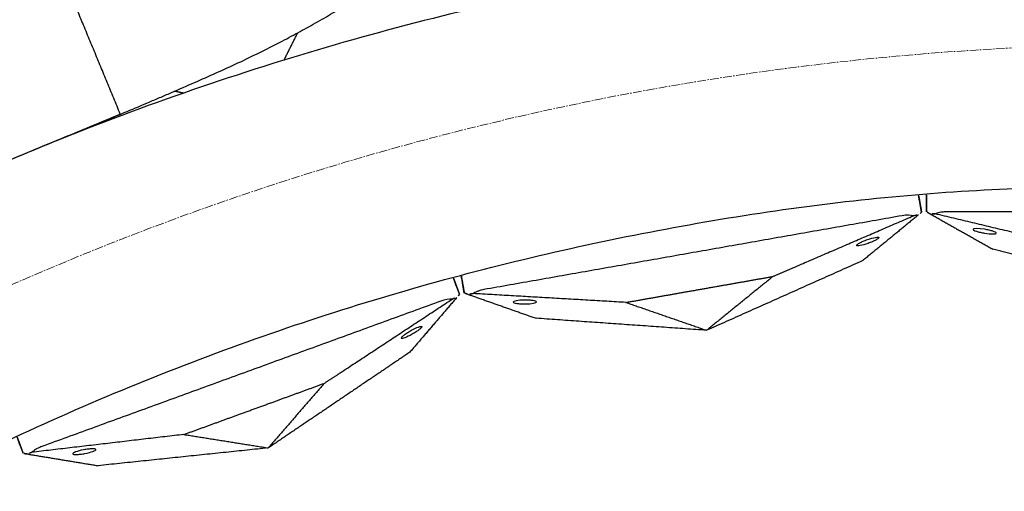
# Model space of a CAD drawing. Units: millimetres. Extents: x -605615784 to 17, y -1703671404 to 113.
# Drawn here: x -605612010 to -605611925, y -1703670216 to -1703670175 of the extents above; entities that cross this region are included whole.
import ezdxf

# ---------------------------------------------------------------- set-up
doc = ezdxf.new("R2010")
doc.units = ezdxf.units.MM
doc.linetypes.add('CENTER2', pattern=[1.125, 0.75, -0.125, 0.125, -0.125])
doc.layers.get('0').update_dxf_attribs({"lineweight": 9, "true_color": 0x1c1c1c})
doc.layers.get('Defpoints').update_dxf_attribs({"color": 3, "lineweight": 0})
doc.layers.add('Make2D$可见线$曲线', color=7, linetype='Continuous', true_color=0x000000)
doc.styles.add('2F обычный', font='Montserrat-Light.ttf', dxfattribs={"width": 0.8})
doc.dimstyles.new('stroitelniy3', dxfattribs={"dimtxt": 80, "dimasz": 30, "dimexe": 5, "dimexo": 10, "dimgap": 20, "dimtad": 1, "dimtoh": 1, "dimdec": 0, "dimrnd": 5, "dimtxsty": '2F обычный', "dimblk": 'ARCHTICK', "dimcen": 0.09, "dimdle": 2, "dimadec": 0, "dimazin": 2, "dimtfac": 1, "dimtdec": 0, "dimtmove": 1, "dimatfit": 3, "dimfxl": 10, "dimtfill": 1, "dimtolj": 1, "dimtzin": 0, "dimarcsym": 1})

# ---------------------------------------------------------------- blocks, each defined once
blk = doc.blocks.new('_ArchTick')
at = {"color": 0, "linetype": 'ByBlock', "const_width": 0.15}
blk.add_lwpolyline([(-0.5, -0.5), (0.5, 0.5)], dxfattribs=at)
blk = doc.blocks.new('*D292')
at = {"color": 0, "lineweight": -2, "transparency": 16777216}
for p, q in [((-605611377.176, -1703670187.429), (-605611637.459, -1703670301.878)), ((-605611220.776, -1703670187.429), (-605611377.176, -1703670187.429)), ((-605612186.707, -1703670543.387), (-605611637.459, -1703670301.878))]:
    blk.add_line(p, q, dxfattribs=at)
at = {"layer": 'Defpoints', "color": 0, "lineweight": 30, "transparency": 16777216}
for p in [(-605611637.459, -1703670301.878), (-605612186.707, -1703670543.387)]:
    blk.add_point(p, dxfattribs=at)
at = {"color": 0, "lineweight": -2, "transparency": 16777216, "xscale": 25, "yscale": 25, "zscale": 25}
for p, rotation in [((-605611637.459, -1703670301.878), 203.7355107928596), ((-605612186.707, -1703670543.387), 23.73551079285963)]:
    blk.add_blockref('_ArchTick', p, dxfattribs=dict(at, rotation=rotation))
at = {"color": 0, "transparency": 16777216, "insert": (-605611288.976, -1703670142.072), "char_height": 50, "attachment_point": 5, "style": '2F обычный', "bg_fill": 3, "box_fill_scale": 1.1, "bg_fill_color": 256, "bg_fill_true_color": 13158600, "bg_fill_transparency": 0}
blk.add_mtext('\\A1;∅600', dxfattribs=at)

msp = doc.modelspace()

# ---------------------------------------------------------------- linework, layer by layer
at = {"linetype": 'CENTER2'}
for radius in [507.729, 500, 438, 307.01, 300, 245.5]:
    msp.add_circle((-605611912.083, -1703670422.633), radius, dxfattribs=at)
at = {"lineweight": -3}
for points, weights, knots in [([(-605612115.471, -1703670023.462), (-605612360.083, -1703670148.098), (-605612360.083, -1703670422.633), (-605612360.083, -1703670870.633), (-605611912.083, -1703670870.633), (-605611464.083, -1703670870.633), (-605611464.083, -1703670422.633), (-605611464.083, -1703669974.633), (-605611912.083, -1703669974.633)], [0.874965315935, 0.797556034699, 1, 0.707106781187, 1, 0.707106781187, 1, 0.707106781187, 1], [217.31693, 217.31693, 217.31693, 703.716754, 703.716754, 1407.433509, 1407.433509, 2111.150263, 2111.150263, 2814.867018, 2814.867018, 2814.867018]), ([(-605611912.083, -1703669996.633), (-605611486.083, -1703669996.633), (-605611486.083, -1703670422.633), (-605611486.083, -1703670848.633), (-605611912.083, -1703670848.633), (-605612338.083, -1703670848.633), (-605612338.083, -1703670422.633), (-605612338.083, -1703669996.633), (-605611912.083, -1703669996.633)], [1, 0.707106781187, 1, 0.707106781187, 1, 0.707106781187, 1, 0.707106781187, 1], [-3584, -3584, -3584, -2688, -2688, -1792, -1792, -896, -896, 0, 0, 0])]:
    msp.add_rational_spline(points, weights, degree=2, knots=knots, dxfattribs=at)
at = {"layer": 'Make2D$可见线$曲线', "color": 0, "lineweight": -3}
for points, degree, knots in [([(-605612009.243, -1703670186.327), (-605612009.143, -1703670186.286), (-605612009.043, -1703670186.245), (-605612008.208, -1703670185.901), (-605612007.663, -1703670185.677), (-605612006.26, -1703670185.101), (-605612005.594, -1703670184.827), (-605612004.262, -1703670184.283), (-605612003.599, -1703670184.012), (-605612001.611, -1703670183.191), (-605612000.303, -1703670182.643), (-605611998.681, -1703670181.953), (-605611998.359, -1703670181.815), (-605611997.714, -1703670181.539), (-605611997.393, -1703670181.401), (-605611996.432, -1703670180.986), (-605611995.794, -1703670180.708), (-605611994.527, -1703670180.153), (-605611993.899, -1703670179.875), (-605611992.645, -1703670179.317), (-605611992.022, -1703670179.033), (-605611990.174, -1703670178.166), (-605611988.969, -1703670177.572), (-605611987.269, -1703670176.69), (-605611986.757, -1703670176.419), (-605611985.739, -1703670175.868), (-605611985.233, -1703670175.588), (-605611984.229, -1703670175.021), (-605611983.731, -1703670174.734), (-605611982.741, -1703670174.151), (-605611982.249, -1703670173.855), (-605611980.784, -1703670172.957), (-605611979.819, -1703670172.347), (-605611977.918, -1703670171.104), (-605611976.982, -1703670170.471), (-605611975.126, -1703670169.176), (-605611974.207, -1703670168.515), (-605611972.845, -1703670167.502), (-605611972.393, -1703670167.159), (-605611971.494, -1703670166.473), (-605611971.048, -1703670166.13), (-605611970.16, -1703670165.442), (-605611969.718, -1703670165.098), (-605611968.838, -1703670164.406), (-605611968.399, -1703670164.059), (-605611967.081, -1703670163.009), (-605611966.207, -1703670162.303), (-605611964.432, -1703670160.847), (-605611963.533, -1703670160.096), (-605611962.193, -1703670158.971), (-605611961.75, -1703670158.598), (-605611960.865, -1703670157.85), (-605611960.423, -1703670157.475), (-605611959.089, -1703670156.341), (-605611958.198, -1703670155.578), (-605611956.857, -1703670154.423), (-605611956.408, -1703670154.034), (-605611955.512, -1703670153.257), (-605611955.065, -1703670152.868), (-605611953.655, -1703670151.649), (-605611952.932, -1703670151.028), (-605611951.052, -1703670149.429), (-605611950.141, -1703670148.66), (-605611948.759, -1703670147.502), (-605611948.292, -1703670147.113), (-605611947.32, -1703670146.306), (-605611946.936, -1703670145.991), (-605611945.955, -1703670145.21), (-605611945.482, -1703670144.844), (-605611944.525, -1703670144.12), (-605611944.041, -1703670143.762), (-605611942.651, -1703670142.762), (-605611941.734, -1703670142.133), (-605611940.33, -1703670141.214), (-605611939.857, -1703670140.911), (-605611938.9, -1703670140.32), (-605611938.416, -1703670140.032), (-605611937.439, -1703670139.472), (-605611936.946, -1703670139.2), (-605611935.948, -1703670138.668), (-605611935.443, -1703670138.41), (-605611933.912, -1703670137.655), (-605611932.871, -1703670137.181), (-605611931.273, -1703670136.509), (-605611930.734, -1703670136.295), (-605611929.644, -1703670135.886), (-605611929.094, -1703670135.691), (-605611927.426, -1703670135.136), (-605611926.299, -1703670134.807), (-605611924.576, -1703670134.37), (-605611923.998, -1703670134.235), (-605611922.837, -1703670133.983), (-605611922.254, -1703670133.867), (-605611920.493, -1703670133.548), (-605611919.313, -1703670133.375), (-605611917.443, -1703670133.167), (-605611916.764, -1703670133.105), (-605611915.401, -1703670133.006), (-605611914.72, -1703670132.97), (-605611913.383, -1703670132.925), (-605611912.73, -1703670132.914), (-605611912.077, -1703670132.915)], 3, [10.523531, 10.523531, 10.523531, 10.523531, 10.848612, 10.848612, 13.231887, 13.231887, 15.399577, 15.399577, 17.565697, 17.565697, 21.910139, 21.910139, 22.994906, 22.994906, 24.081394, 24.081394, 26.255342, 26.255342, 28.420128, 28.420128, 30.595453, 30.595453, 34.930592, 34.930592, 36.822522, 36.822522, 38.713405, 38.713405, 40.601796, 40.601796, 42.491437, 42.491437, 46.272034, 46.272034, 50.04143, 50.04143, 53.823076, 53.823076, 55.722039, 55.722039, 57.612247, 57.612247, 59.495178, 59.495178, 61.378293, 61.378293, 65.16025, 65.16025, 69.098127, 69.098127, 71.046936, 71.046936, 72.993654, 72.993654, 76.921429, 76.921429, 78.902702, 78.902702, 80.874697, 80.874697, 85.110466, 85.110466, 89.042787, 89.042787, 91.037037, 91.037037, 93.181955, 93.181955, 95.142102, 95.142102, 97.10516, 97.10516, 100.70908, 100.70908, 102.513802, 102.513802, 104.318202, 104.318202, 106.113755, 106.113755, 107.917939, 107.917939, 111.517421, 111.517421, 113.320537, 113.320537, 115.1216, 115.1216, 118.728108, 118.728108, 120.531197, 120.531197, 122.331697, 122.331697, 125.938711, 125.938711, 127.988656, 127.988656, 130.037681, 130.037681, 131.998855, 131.998855, 131.998855, 131.998855]), ([(-605611932.515, -1703670191.593), (-605611932.515, -1703670191.593), (-605611932.54, -1703670191.613), (-605611932.634, -1703670191.69), (-605611932.703, -1703670191.747), (-605611932.789, -1703670191.817)], 3, [0, 0, 0, 0, 0.3742847, 0.3742847, 0.7479832, 0.7479832, 0.7479832, 0.7479832]), ([(-605611931.776, -1703670191.729), (-605611931.873, -1703670191.674), (-605611931.951, -1703670191.631), (-605611932.057, -1703670191.571), (-605611932.085, -1703670191.555), (-605611932.085, -1703670191.555)], 3, [0, 0, 0, 0, 0.3736984, 0.3736984, 0.7479832, 0.7479832, 0.7479832, 0.7479832]), ([(-605611931.352, -1703670191.729), (-605611931.435, -1703670191.724), (-605611931.512, -1703670191.722), (-605611931.654, -1703670191.722), (-605611931.719, -1703670191.724), (-605611931.776, -1703670191.729)], 3, [0, 0, 0, 0, 0.2114878, 0.2114878, 0.4229756, 0.4229756, 0.4229756, 0.4229756]), ([(-605611930.371, -1703670191.555), (-605611930.447, -1703670191.555), (-605611930.511, -1703670191.558), (-605611930.628, -1703670191.565), (-605611930.681, -1703670191.57), (-605611930.826, -1703670191.588), (-605611930.908, -1703670191.603), (-605611931.132, -1703670191.651), (-605611931.249, -1703670191.688), (-605611931.352, -1703670191.729)], 3, [0, 0, 0, 0, 0.0933766, 0.0933766, 0.1868143, 0.1868143, 0.3739463, 0.3739463, 0.7479832, 0.7479832, 0.7479832, 0.7479832]), ([(-605611945.322, -1703670197.115), (-605611944.522, -1703670196.77), (-605611943.721, -1703670196.425), (-605611938.464, -1703670194.158), (-605611933.207, -1703670191.891)], 2, [-10.550474, -10.550474, -10.550474, -9.231665, -9.231665, -0.569839, -0.569839, -0.569839]), ([(-605611933.207, -1703670191.891), (-605611933.126, -1703670191.872), (-605611933.051, -1703670191.857), (-605611932.911, -1703670191.832), (-605611932.846, -1703670191.823), (-605611932.789, -1703670191.817)], 3, [0, 0, 0, 0, 0.2114878, 0.2114878, 0.4229756, 0.4229756, 0.4229756, 0.4229756]), ([(-605611926.085, -1703670193.388), (-605611926.085, -1703670193.366), (-605611926.111, -1703670193.34), (-605611926.212, -1703670193.283), (-605611926.286, -1703670193.252), (-605611926.47, -1703670193.191), (-605611926.58, -1703670193.16), (-605611926.822, -1703670193.103), (-605611926.953, -1703670193.077), (-605611927.085, -1703670193.055), (-605611927.637, -1703670192.963), (-605611928.085, -1703670192.963), (-605611928.085, -1703670193.055)], 3, [0, 0, 0, 0, 0.404096, 0.404096, 0.808039, 0.808039, 1.211983, 1.211983, 1.616079, 1.616079, 1.616079, 3.369049, 3.369049, 3.369049, 3.369049]), ([(-605611928.085, -1703670193.055), (-605611928.085, -1703670193.077), (-605611928.059, -1703670193.103), (-605611927.958, -1703670193.16), (-605611927.885, -1703670193.191), (-605611927.7, -1703670193.252), (-605611927.59, -1703670193.283), (-605611927.348, -1703670193.34), (-605611927.218, -1703670193.366), (-605611927.085, -1703670193.388), (-605611926.533, -1703670193.48), (-605611926.085, -1703670193.48), (-605611926.085, -1703670193.388)], 3, [3.369049, 3.369049, 3.369049, 3.369049, 3.773145, 3.773145, 4.177089, 4.177089, 4.581032, 4.581032, 4.985128, 4.985128, 4.985128, 6.738099, 6.738099, 6.738099, 6.738099]), ([(-605611938.106, -1703670194.44), (-605611938.11, -1703670194.418), (-605611938.088, -1703670194.388), (-605611937.999, -1703670194.314), (-605611937.932, -1703670194.271), (-605611937.761, -1703670194.179), (-605611937.658, -1703670194.13), (-605611937.429, -1703670194.031), (-605611937.305, -1703670193.983), (-605611937.179, -1703670193.938), (-605611936.651, -1703670193.752), (-605611936.21, -1703670193.674), (-605611936.194, -1703670193.764)], 3, [0, 0, 0, 0, 0.404096, 0.404096, 0.808039, 0.808039, 1.211983, 1.211983, 1.616079, 1.616079, 1.616079, 3.369049, 3.369049, 3.369049, 3.369049]), ([(-605611936.194, -1703670193.764), (-605611936.19, -1703670193.786), (-605611936.211, -1703670193.816), (-605611936.301, -1703670193.89), (-605611936.368, -1703670193.933), (-605611936.539, -1703670194.026), (-605611936.642, -1703670194.075), (-605611936.87, -1703670194.173), (-605611936.994, -1703670194.222), (-605611937.121, -1703670194.266), (-605611937.649, -1703670194.453), (-605611938.09, -1703670194.531), (-605611938.106, -1703670194.44)], 3, [3.369049, 3.369049, 3.369049, 3.369049, 3.773145, 3.773145, 4.177089, 4.177089, 4.581032, 4.581032, 4.985128, 4.985128, 4.985128, 6.738099, 6.738099, 6.738099, 6.738099]), ([(-605611957.984, -1703670199.348), (-605611955.522, -1703670198.913), (-605611953.06, -1703670198.479), (-605611951.653, -1703670198.231), (-605611950.246, -1703670197.983), (-605611947.784, -1703670197.549), (-605611945.322, -1703670197.115)], 2, [0, 0, 0, 5, 5, 7.857143, 7.857143, 12.857143, 12.857143, 12.857143]), ([(-605611970.219, -1703670198.241), (-605611970.294, -1703670198.254), (-605611970.357, -1703670198.268), (-605611970.471, -1703670198.296), (-605611970.522, -1703670198.31), (-605611970.662, -1703670198.353), (-605611970.74, -1703670198.381), (-605611970.952, -1703670198.467), (-605611971.061, -1703670198.525), (-605611971.155, -1703670198.583)], 3, [0, 0, 0, 0, 0.0933766, 0.0933766, 0.1868143, 0.1868143, 0.3739463, 0.3739463, 0.7479832, 0.7479832, 0.7479832, 0.7479832]), ([(-605611983.978, -1703670206.313), (-605611983.25, -1703670205.834), (-605611982.521, -1703670205.355), (-605611977.738, -1703670202.21), (-605611972.954, -1703670199.064)], 2, [-10.550474, -10.550474, -10.550474, -9.231665, -9.231665, -0.569839, -0.569839, -0.569839]), ([(-605611972.954, -1703670199.064), (-605611972.878, -1703670199.032), (-605611972.806, -1703670199.004), (-605611972.672, -1703670198.955), (-605611972.611, -1703670198.935), (-605611972.555, -1703670198.919)], 3, [0, 0, 0, 0, 0.2114878, 0.2114878, 0.4229756, 0.4229756, 0.4229756, 0.4229756]), ([(-605611972.324, -1703670198.651), (-605611972.324, -1703670198.651), (-605611972.345, -1703670198.675), (-605611972.425, -1703670198.768), (-605611972.483, -1703670198.835), (-605611972.555, -1703670198.919)], 3, [0, 0, 0, 0, 0.3742847, 0.3742847, 0.7479832, 0.7479832, 0.7479832, 0.7479832]), ([(-605611971.573, -1703670198.656), (-605611971.678, -1703670198.619), (-605611971.762, -1703670198.59), (-605611971.877, -1703670198.549), (-605611971.907, -1703670198.539), (-605611971.907, -1703670198.539)], 3, [0, 0, 0, 0, 0.3736984, 0.3736984, 0.7479832, 0.7479832, 0.7479832, 0.7479832]), ([(-605611971.155, -1703670198.583), (-605611971.237, -1703670198.593), (-605611971.314, -1703670198.604), (-605611971.454, -1703670198.629), (-605611971.517, -1703670198.642), (-605611971.573, -1703670198.656)], 3, [0, 0, 0, 0, 0.2114878, 0.2114878, 0.4229756, 0.4229756, 0.4229756, 0.4229756]), ([(-605611965.68, -1703670199.302), (-605611965.684, -1703670199.281), (-605611965.715, -1703670199.259), (-605611965.824, -1703670199.221), (-605611965.901, -1703670199.203), (-605611966.094, -1703670199.175), (-605611966.207, -1703670199.164), (-605611966.456, -1703670199.15), (-605611966.589, -1703670199.147), (-605611966.723, -1703670199.148), (-605611967.283, -1703670199.153), (-605611967.724, -1703670199.231), (-605611967.708, -1703670199.321)], 3, [0, 0, 0, 0, 0.404096, 0.404096, 0.808039, 0.808039, 1.211983, 1.211983, 1.616079, 1.616079, 1.616079, 3.369049, 3.369049, 3.369049, 3.369049]), ([(-605611967.708, -1703670199.321), (-605611967.704, -1703670199.343), (-605611967.673, -1703670199.364), (-605611967.564, -1703670199.403), (-605611967.487, -1703670199.42), (-605611967.294, -1703670199.449), (-605611967.181, -1703670199.46), (-605611966.932, -1703670199.474), (-605611966.799, -1703670199.477), (-605611966.665, -1703670199.476), (-605611966.105, -1703670199.471), (-605611965.664, -1703670199.393), (-605611965.68, -1703670199.302)], 3, [3.369049, 3.369049, 3.369049, 3.369049, 3.773145, 3.773145, 4.177089, 4.177089, 4.581032, 4.581032, 4.985128, 4.985128, 4.985128, 6.738099, 6.738099, 6.738099, 6.738099]), ([(-605611977.336, -1703670202.426), (-605611977.343, -1703670202.405), (-605611977.327, -1703670202.371), (-605611977.252, -1703670202.283), (-605611977.194, -1703670202.229), (-605611977.041, -1703670202.108), (-605611976.948, -1703670202.042), (-605611976.74, -1703670201.905), (-605611976.627, -1703670201.836), (-605611976.51, -1703670201.77), (-605611976.022, -1703670201.495), (-605611975.602, -1703670201.342), (-605611975.57, -1703670201.428)], 3, [0, 0, 0, 0, 0.404096, 0.404096, 0.808039, 0.808039, 1.211983, 1.211983, 1.616079, 1.616079, 1.616079, 3.369049, 3.369049, 3.369049, 3.369049]), ([(-605611975.57, -1703670201.428), (-605611975.563, -1703670201.449), (-605611975.578, -1703670201.483), (-605611975.654, -1703670201.571), (-605611975.712, -1703670201.625), (-605611975.865, -1703670201.746), (-605611975.957, -1703670201.812), (-605611976.165, -1703670201.948), (-605611976.279, -1703670202.017), (-605611976.396, -1703670202.083), (-605611976.883, -1703670202.359), (-605611977.304, -1703670202.512), (-605611977.336, -1703670202.426)], 3, [3.369049, 3.369049, 3.369049, 3.369049, 3.773145, 3.773145, 4.177089, 4.177089, 4.581032, 4.581032, 4.985128, 4.985128, 4.985128, 6.738099, 6.738099, 6.738099, 6.738099]), ([(-605611996.06, -1703670210.71), (-605611993.711, -1703670209.855), (-605611991.361, -1703670209), (-605611990.019, -1703670208.512), (-605611988.676, -1703670208.023), (-605611986.327, -1703670207.168), (-605611983.978, -1703670206.313)], 2, [0, 0, 0, 5, 5, 7.857143, 7.857143, 12.857143, 12.857143, 12.857143]), ([(-605612008.301, -1703670211.745), (-605612008.373, -1703670211.771), (-605612008.432, -1703670211.796), (-605612008.539, -1703670211.843), (-605612008.587, -1703670211.866), (-605612008.718, -1703670211.932), (-605612008.79, -1703670211.974), (-605612008.984, -1703670212.095), (-605612009.081, -1703670212.171), (-605612009.164, -1703670212.244)], 3, [0, 0, 0, 0, 0.0933766, 0.0933766, 0.1868143, 0.1868143, 0.3739463, 0.3739463, 0.7479832, 0.7479832, 0.7479832, 0.7479832]), ([(-605612003.647, -1703670212.002), (-605612003.654, -1703670211.982), (-605612003.688, -1703670211.966), (-605612003.802, -1703670211.947), (-605612003.882, -1703670211.943), (-605612004.076, -1703670211.948), (-605612004.19, -1703670211.957), (-605612004.437, -1703670211.986), (-605612004.569, -1703670212.006), (-605612004.701, -1703670212.031), (-605612005.251, -1703670212.133), (-605612005.672, -1703670212.287), (-605612005.64, -1703670212.373)], 3, [0, 0, 0, 0, 0.404096, 0.404096, 0.808039, 0.808039, 1.211983, 1.211983, 1.616079, 1.616079, 1.616079, 3.369049, 3.369049, 3.369049, 3.369049]), ([(-605612005.64, -1703670212.373), (-605612005.633, -1703670212.394), (-605612005.599, -1703670212.409), (-605612005.485, -1703670212.429), (-605612005.405, -1703670212.432), (-605612005.211, -1703670212.427), (-605612005.097, -1703670212.418), (-605612004.85, -1703670212.389), (-605612004.719, -1703670212.369), (-605612004.587, -1703670212.344), (-605612004.036, -1703670212.242), (-605612003.615, -1703670212.089), (-605612003.647, -1703670212.002)], 3, [3.369049, 3.369049, 3.369049, 3.369049, 3.773145, 3.773145, 4.177089, 4.177089, 4.581032, 4.581032, 4.985128, 4.985128, 4.985128, 6.738099, 6.738099, 6.738099, 6.738099]), ([(-605612009.563, -1703670212.389), (-605612009.672, -1703670212.371), (-605612009.76, -1703670212.357), (-605612009.881, -1703670212.337), (-605612009.912, -1703670212.332), (-605612009.912, -1703670212.332)], 3, [0, 0, 0, 0, 0.3736984, 0.3736984, 0.7479832, 0.7479832, 0.7479832, 0.7479832]), ([(-605612009.164, -1703670212.244), (-605612009.243, -1703670212.268), (-605612009.316, -1703670212.293), (-605612009.45, -1703670212.342), (-605612009.51, -1703670212.366), (-605612009.563, -1703670212.389)], 3, [0, 0, 0, 0, 0.2114878, 0.2114878, 0.4229756, 0.4229756, 0.4229756, 0.4229756])]:
    msp.add_open_spline(points, degree=degree, knots=knots, dxfattribs=at)
for points, weights, knots in [([(-605611912.083, -1703670167.133), (-605612167.583, -1703670167.133), (-605612167.583, -1703670422.633), (-605612167.583, -1703670678.133), (-605611912.083, -1703670678.133), (-605611850.743, -1703670678.133), (-605611796.089, -1703670650.285)], [1, 0.707106781187, 1, 0.707106781187, 1, 0.909550746487, 0.874965315935], [0, 0, 0, 401.338461, 401.338461, 802.676923, 802.676923, 926.615485, 926.615485, 926.615485]), ([(-605611912.083, -1703670189.133), (-605612145.583, -1703670189.133), (-605612145.583, -1703670422.633), (-605612145.583, -1703670656.133), (-605611912.083, -1703670656.133), (-605611678.583, -1703670656.133), (-605611678.583, -1703670422.633), (-605611678.583, -1703670189.133), (-605611912.083, -1703670189.133)], [1, 0.707106781187, 1, 0.707106781187, 1, 0.707106781187, 1, 0.707106781187, 1], [0, 0, 0, 401.338462, 401.338462, 802.676925, 802.676925, 1204.015387, 1204.015387, 1605.35385, 1605.35385, 1605.35385])]:
    msp.add_rational_spline(points, weights, degree=2, knots=knots, dxfattribs=at)
for points, degree in [([(-605612006.042, -1703670172.278), (-605612011.585, -1703670174.576), (-605612017.128, -1703670176.873), (-605612022.67, -1703670179.171)], 3), ([(-605612001.544, -1703670183.137), (-605612003.793, -1703670177.708), (-605612006.042, -1703670172.278)], 2), ([(-605611987.435, -1703670178.496), (-605611986.843, -1703670177.321), (-605611986.252, -1703670176.146)], 2), ([(-605611996.103, -1703670181.343), (-605611996.489, -1703670181.26), (-605611996.874, -1703670181.177)], 2), ([(-605612018.174, -1703670190.026), (-605612012.631, -1703670187.729), (-605612007.087, -1703670185.433), (-605612001.544, -1703670183.137)], 3), ([(-605611932.085, -1703670191.555), (-605611932.085, -1703670190.773), (-605611932.085, -1703670189.991)], 2), ([(-605611932.515, -1703670191.593), (-605611932.651, -1703670190.822), (-605611932.787, -1703670190.052)], 2), ([(-605611931.776, -1703670191.729), (-605611929.074, -1703670193.249), (-605611926.371, -1703670194.769)], 2), ([(-605611918.514, -1703670194.769), (-605611924.933, -1703670193.249), (-605611931.352, -1703670191.729)], 2), ([(-605611893.799, -1703670191.555), (-605611912.085, -1703670191.555), (-605611930.371, -1703670191.555)], 2), ([(-605611934.203, -1703670191.89), (-605611952.211, -1703670195.066), (-605611970.219, -1703670198.241)], 2), ([(-605611932.789, -1703670191.817), (-605611935.187, -1703670193.784), (-605611937.584, -1703670195.75)], 2), ([(-605611933.207, -1703670191.891), (-605611933.461, -1703670191.839), (-605611933.807, -1703670191.82), (-605611934.203, -1703670191.89)], 3), ([(-605611912.085, -1703670198.341), (-605611919.228, -1703670196.555), (-605611926.371, -1703670194.769)], 2), ([(-605611937.584, -1703670195.75), (-605611944.309, -1703670198.749), (-605611951.033, -1703670201.748)], 2), ([(-605611972.324, -1703670198.651), (-605611972.592, -1703670197.916), (-605611972.859, -1703670197.181)], 2), ([(-605611971.907, -1703670198.539), (-605611972.043, -1703670197.769), (-605611972.179, -1703670196.998)], 2), ([(-605611945.322, -1703670197.115), (-605611948.178, -1703670199.432), (-605611951.033, -1703670201.748)], 2), ([(-605611973.935, -1703670199.237), (-605611991.118, -1703670205.491), (-605612008.301, -1703670211.745)], 2), ([(-605611972.555, -1703670198.919), (-605611974.575, -1703670201.272), (-605611976.595, -1703670203.625)], 2), ([(-605611972.954, -1703670199.064), (-605611973.213, -1703670199.058), (-605611973.557, -1703670199.099), (-605611973.935, -1703670199.237)], 3), ([(-605611971.573, -1703670198.656), (-605611968.648, -1703670199.684), (-605611965.722, -1703670200.712)], 2), ([(-605611957.984, -1703670199.348), (-605611964.57, -1703670198.965), (-605611971.155, -1703670198.583)], 2), ([(-605611957.984, -1703670199.348), (-605611954.509, -1703670200.548), (-605611951.033, -1703670201.748)], 2), ([(-605611951.033, -1703670201.748), (-605611958.377, -1703670201.23), (-605611965.722, -1703670200.712)], 2), ([(-605611976.595, -1703670203.625), (-605611982.696, -1703670207.747), (-605611988.797, -1703670211.868)], 2), ([(-605611983.978, -1703670206.313), (-605611986.388, -1703670209.09), (-605611988.797, -1703670211.868)], 2), ([(-605612009.912, -1703670212.332), (-605612010.18, -1703670211.597), (-605612010.447, -1703670210.862)], 2), ([(-605611996.06, -1703670210.71), (-605612002.612, -1703670211.477), (-605612009.164, -1703670212.244)], 2), ([(-605611996.06, -1703670210.71), (-605611992.429, -1703670211.289), (-605611988.797, -1703670211.868)], 2), ([(-605611988.797, -1703670211.868), (-605611996.12, -1703670212.633), (-605612003.443, -1703670213.398)], 2), ([(-605612009.563, -1703670212.389), (-605612006.503, -1703670212.893), (-605612003.443, -1703670213.398)], 2)]:
    msp.add_open_spline(points, degree=degree, dxfattribs=at)

# ---------------------------------------------------------------- next in the draw order: dimensions: what is measured, and where the dimension line sits
at = {"color": 252}
dim = msp.add_diameter_dim_2p(p1=(-605612186.707, -1703670543.387), p2=(-605611637.459, -1703670301.878), dimstyle='stroitelniy3', override={"dimtxt": 50, "dimasz": 25}, dxfattribs=at)
dim.commit()
dim.dimension.update_dxf_attribs({"geometry": '*D292', "text_midpoint": (-605611377.176, -1703670187.429), "dimtype": 163})

doc.saveas('drawing.dxf')
